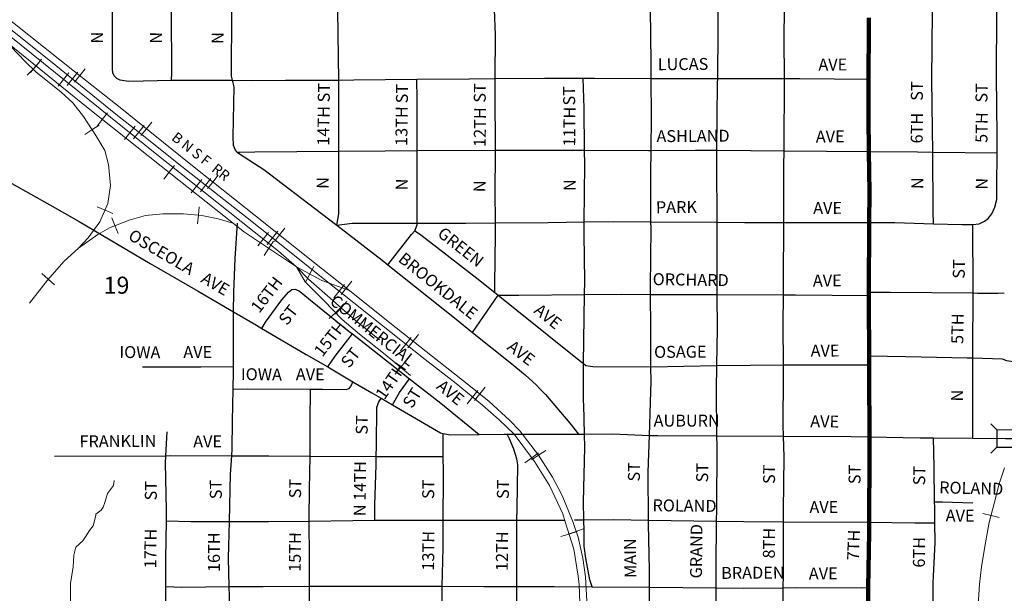
# Model space of a CAD drawing. Extents: x 197.65 to 202.45, y 67.66 to 72.46.
# Drawn here: x 198.67 to 199.82, y 70.08 to 70.75 of the extents above; entities that cross this region are included whole.
import ezdxf

# ---------------------------------------------------------------- set-up
doc = ezdxf.new("R2010")
doc.units = ezdxf.units.MI
doc.header["$MEASUREMENT"] = 0
for name, color, linetype, lineweight in [('tdCiCityStreetCL', 7, 'Continuous', 30), ('tdCiCityStreetTxt', 7, 'Continuous', 0), ('tdCiHydroRiver', 162, 'Continuous', 13), ('tdCiPriCL', 1, 'Continuous', 13), ('tdCiPriNonDiv', 1, 'Continuous', 200), ('tdCiRROwnerTxt', 7, 'Continuous', 0), ('tdCiSectNmbr', 7, 'Continuous', 0), ('tdCiStrucDataMuni', 7, 'Continuous', 0), ('tdRailBNSF', 175, 'Continuous', 13), ('tdRailNOTMain', 43, 'Continuous', 13), ('tdRailUP', 231, 'Continuous', 13)]:
    doc.layers.add(name, color=color, linetype=linetype, lineweight=lineweight)
doc.styles.add('Style-GEOMETRICFUTURA_211_L_L', font='GEOMETRICFUTURA_211_L_L.shx')
doc.styles.add('Style-GEOMETRICFUTURA_211_MI_L', font='GEOMETRICFUTURA_211_MI_L.shx')

# ---------------------------------------------------------------- blocks, each defined once
blk = doc.blocks.new('BR1')
at = {"layer": 'tdCiStrucDataMuni', "color": 7, "linetype": 'Continuous', "lineweight": 30, "ltscale": 0.05}
for points in [[(0.022, 0.01), (-0.022, 0.01), (-0.0291, 0.0171)], [(0.022, -0.01), (0.022, 0), (0.022, 0.01), (0.0291, 0.0171)], [(-0.022, 0.01), (-0.022, 0), (-0.022, -0.01), (-0.0291, -0.0171)], [(-0.022, -0.01), (0.022, -0.01), (0.0291, -0.0171)]]:
    blk.add_lwpolyline(points, dxfattribs=at)

msp = doc.modelspace()

# ---------------------------------------------------------------- linework, layer by layer
at = {"layer": 'tdCiCityStreetCL', "color": 7, "linetype": 'Continuous', "lineweight": 30, "ltscale": 0.05}
for points in [[(198.7809, 70.6815), (198.7782, 70.6842), (198.7768, 70.6877), (198.7763, 70.6924), (198.7765, 70.7064), (198.7765, 70.7598), (198.7765, 70.7792), (198.7759, 70.8263), (198.7755, 70.8569), (198.7754, 70.8852)], [(198.8456, 70.6789), (198.8461, 70.6873), (198.8457, 70.7598)], [(198.9172, 70.679), (198.916, 70.6837), (198.9166, 70.7602)], [(199.0418, 70.6792), (199.0408, 70.7608)], [(199.2255, 70.6808), (199.2257, 70.7323), (199.2248, 70.7618)], [(199.4079, 70.4276), (199.4079, 70.4367), (199.4084, 70.5055), (199.4083, 70.5128), (199.4081, 70.5704), (199.4084, 70.5965), (199.4088, 70.6365), (199.4085, 70.681), (199.4084, 70.7001), (199.4078, 70.7624)], [(199.4866, 70.6808), (199.4873, 70.7376), (199.4871, 70.7625)], [(199.5649, 70.681), (199.5647, 70.7282), (199.5652, 70.7625)], [(199.7399, 70.5106), (199.7395, 70.5248), (199.739, 70.5947), (199.7388, 70.621), (199.7381, 70.6799), (199.7386, 70.759)], [(199.8146, 70.5938), (199.8147, 70.6139), (199.8137, 70.6832), (199.8143, 70.7588)], [(198.7809, 70.6815), (198.7851, 70.6793), (198.7955, 70.6778), (198.8456, 70.6789), (198.8525, 70.6791), (198.9158, 70.6791), (198.9172, 70.679), (198.9405, 70.6786), (198.9793, 70.6789), (199.0004, 70.6791), (199.0418, 70.6792)], [(198.9226, 70.5944), (198.9207, 70.5969), (198.9184, 70.6023), (198.9179, 70.6127), (198.9192, 70.6711), (198.9172, 70.679)], [(199.0396, 70.5089), (199.0419, 70.5223), (199.0419, 70.5864), (199.0419, 70.5958), (199.0421, 70.651), (199.0418, 70.6792)], [(199.0418, 70.6792), (199.0594, 70.6793), (199.1337, 70.68)], [(199.1312, 70.5024), (199.1341, 70.5091), (199.1341, 70.5114), (199.1341, 70.5331), (199.1341, 70.5677), (199.134, 70.5964), (199.1339, 70.619), (199.1339, 70.6567), (199.1337, 70.68)], [(199.1337, 70.68), (199.1952, 70.6805), (199.2255, 70.6808)], [(199.2255, 70.6808), (199.2833, 70.6813), (199.3286, 70.6813)], [(199.2257, 70.5968), (199.2255, 70.6655), (199.2255, 70.6808)], [(199.3286, 70.6813), (199.342, 70.6813), (199.4085, 70.681)], [(199.3303, 70.5967), (199.3298, 70.646), (199.3286, 70.6813)], [(199.4085, 70.681), (199.4451, 70.6808), (199.4866, 70.6808)], [(199.4857, 70.2616), (199.4853, 70.3157), (199.4857, 70.3441), (199.4863, 70.3872), (199.4861, 70.4274), (199.486, 70.4562), (199.4858, 70.5006), (199.4858, 70.5122), (199.4855, 70.5812), (199.4857, 70.5967), (199.4865, 70.675), (199.4866, 70.6808)], [(199.4866, 70.6808), (199.5055, 70.6808), (199.5649, 70.681)], [(199.5637, 70.3449), (199.5635, 70.3923), (199.5638, 70.4271), (199.564, 70.4427), (199.5642, 70.512), (199.5642, 70.5258), (199.5642, 70.5783), (199.5645, 70.5961), (199.5647, 70.6074), (199.5649, 70.6715), (199.5649, 70.681)], [(199.5649, 70.681), (199.583, 70.681), (199.6637, 70.6803)], [(198.9226, 70.5944), (198.9241, 70.5944), (198.9256, 70.5944), (198.9435, 70.595), (199.0419, 70.5958)], [(198.9226, 70.5944), (198.9253, 70.5927), (198.954, 70.574), (199.0218, 70.5227), (199.0396, 70.5089)], [(199.0419, 70.5958), (199.0964, 70.5962), (199.134, 70.5964), (199.2257, 70.5968)], [(199.2258, 70.5115), (199.2255, 70.5493), (199.2257, 70.591), (199.2257, 70.5968)], [(199.2257, 70.5968), (199.2525, 70.5969), (199.3303, 70.5967), (199.4054, 70.5964), (199.4084, 70.5965)], [(199.3301, 70.5127), (199.3305, 70.5801), (199.3303, 70.5967)], [(199.4084, 70.5965), (199.4606, 70.5969), (199.4857, 70.5967)], [(199.4857, 70.5967), (199.5645, 70.5961), (199.6641, 70.5954)], [(199.6641, 70.5954), (199.721, 70.595), (199.739, 70.5947), (199.8146, 70.5938)], [(199.7862, 70.5098), (199.7933, 70.5106), (199.7997, 70.5136), (199.8041, 70.5168), (199.8083, 70.522), (199.812, 70.5299), (199.8142, 70.539), (199.8142, 70.5548), (199.8146, 70.5938)], [(198.6584, 70.5579), (198.7029, 70.5326)], [(198.7029, 70.5326), (198.7371, 70.5132), (198.8204, 70.4639), (198.8769, 70.4315), (198.9184, 70.4071), (198.9452, 70.3914), (198.9517, 70.3876), (199.0036, 70.3573), (199.0289, 70.3426), (199.0585, 70.3252), (199.0808, 70.3122), (199.0915, 70.306), (199.1051, 70.2981), (199.1615, 70.2653), (199.1644, 70.2645)], [(198.9184, 70.4071), (198.9187, 70.4302), (198.9204, 70.4697), (198.9229, 70.5111)], [(199.0396, 70.5089), (199.0577, 70.5114), (199.1341, 70.5114), (199.1911, 70.5114), (199.2258, 70.5115), (199.2877, 70.5119), (199.3301, 70.5127), (199.3642, 70.5133), (199.4083, 70.5128)], [(199.2251, 70.4299), (199.2252, 70.4393), (199.226, 70.4978), (199.2258, 70.5115)], [(199.3291, 70.3465), (199.3303, 70.4274), (199.3305, 70.4435), (199.33, 70.4978), (199.3301, 70.5127)], [(199.4083, 70.5128), (199.4858, 70.5122)], [(199.4858, 70.5122), (199.5181, 70.5121), (199.5642, 70.512), (199.6644, 70.5119)], [(199.6644, 70.5119), (199.6944, 70.5119), (199.7399, 70.5106)], [(199.7399, 70.5106), (199.773, 70.5096), (199.7862, 70.5098)], [(199.0396, 70.5089), (199.0928, 70.4677), (199.0994, 70.4624), (199.1796, 70.3986), (199.1989, 70.3831)], [(199.0994, 70.4624), (199.1104, 70.4763), (199.1274, 70.4978), (199.1312, 70.5024)], [(199.1312, 70.5024), (199.1366, 70.4988), (199.1535, 70.4857), (199.2041, 70.4467), (199.2251, 70.4299), (199.2288, 70.4269), (199.2507, 70.4093), (199.3259, 70.3488), (199.3291, 70.3465)], [(199.7862, 70.2589), (199.7862, 70.269), (199.7862, 70.3231), (199.786, 70.3531), (199.7859, 70.3608), (199.7865, 70.4293), (199.7866, 70.4473), (199.7859, 70.4947), (199.7862, 70.5098)], [(198.9517, 70.3876), (198.9559, 70.3949), (198.9752, 70.4211), (198.9828, 70.4304), (198.9867, 70.4334), (198.9902, 70.4339)], [(198.9902, 70.4339), (198.9956, 70.4317), (199.0089, 70.4208), (199.0541, 70.3843), (199.058, 70.3813), (199.1022, 70.3466), (199.1251, 70.3287)], [(199.6639, 70.4302), (199.689, 70.4302), (199.7865, 70.4293)], [(199.7865, 70.4293), (199.7915, 70.4292), (199.8157, 70.4292), (199.8229, 70.4295)], [(199.1989, 70.3831), (199.2288, 70.4269)], [(199.2288, 70.4269), (199.2532, 70.4268), (199.3303, 70.4274)], [(199.3303, 70.4274), (199.3743, 70.4278), (199.4079, 70.4276)], [(199.4064, 70.2622), (199.4076, 70.3011), (199.4084, 70.3253), (199.4083, 70.3427), (199.4081, 70.3884), (199.4079, 70.4276)], [(199.4079, 70.4276), (199.4861, 70.4274)], [(199.4861, 70.4274), (199.5638, 70.4271)], [(199.5638, 70.4271), (199.578, 70.427), (199.6639, 70.4265)], [(198.9164, 70.2383), (198.917, 70.2465), (198.9172, 70.2788), (198.9178, 70.3165), (198.9182, 70.3372), (198.9182, 70.343), (198.9182, 70.3824), (198.9184, 70.4071)], [(199.1989, 70.3831), (199.243, 70.3476), (199.2605, 70.3333), (199.2738, 70.3212), (199.2784, 70.3165)], [(199.0289, 70.3426), (199.0375, 70.355), (199.058, 70.3813)], [(199.6642, 70.3555), (199.7073, 70.3548), (199.7792, 70.3533), (199.786, 70.3531)], [(199.786, 70.3531), (199.8206, 70.3521), (199.8256, 70.3501), (199.8337, 70.3488), (199.8426, 70.3488), (199.8527, 70.3479), (199.8623, 70.3498)], [(198.8115, 70.3425), (198.88, 70.3428)], [(198.88, 70.3428), (198.9182, 70.343)], [(199.3294, 70.2985), (199.3293, 70.302), (199.329, 70.3414), (199.3291, 70.3465)], [(199.3291, 70.3465), (199.3319, 70.3444), (199.3402, 70.3432), (199.4083, 70.3427)], [(199.4083, 70.3427), (199.4857, 70.3441)], [(199.4857, 70.3441), (199.5637, 70.3449)], [(199.5638, 70.2612), (199.5635, 70.274), (199.5637, 70.3322), (199.5637, 70.3449)], [(199.5637, 70.3449), (199.5763, 70.3449), (199.6643, 70.3451)], [(198.9178, 70.3165), (198.9353, 70.3169), (199.0088, 70.3165), (199.0229, 70.3164), (199.0507, 70.3159), (199.0542, 70.3171), (199.0564, 70.3203), (199.0585, 70.3252)], [(199.1051, 70.2981), (199.1133, 70.3126), (199.1251, 70.3287)], [(199.1251, 70.3287), (199.1616, 70.3002), (199.2066, 70.2633)], [(199.0077, 70.0852), (199.0075, 70.1187), (199.007, 70.1617), (199.007, 70.1653), (199.0077, 70.1986), (199.0082, 70.238), (199.0082, 70.2428), (199.0082, 70.2788), (199.0088, 70.3165)], [(199.2784, 70.3165), (199.2846, 70.3101), (199.313, 70.2766), (199.3231, 70.2638)], [(199.086, 70.2376), (199.0861, 70.2502), (199.0864, 70.2951), (199.0884, 70.3007), (199.0915, 70.306)], [(199.3302, 70.2638), (199.3294, 70.2985)], [(198.8391, 70.2384), (198.8406, 70.2665)], [(199.1644, 70.2645), (199.1664, 70.2639), (199.1731, 70.2629), (199.2066, 70.2633)], [(199.1648, 70.2131), (199.1648, 70.2198), (199.1646, 70.2375), (199.1644, 70.2645)], [(199.2066, 70.2633), (199.2359, 70.2636), (199.2397, 70.2636)], [(199.2397, 70.2636), (199.3231, 70.2638), (199.3302, 70.2638)], [(199.251, 70.006), (199.2506, 70.048), (199.2507, 70.085), (199.2509, 70.1254), (199.251, 70.1627), (199.2511, 70.1764), (199.2519, 70.2277), (199.2509, 70.2346), (199.2472, 70.246), (199.2422, 70.2583), (199.2397, 70.2636)], [(199.3297, 70.1632), (199.3293, 70.1841), (199.3305, 70.248), (199.3302, 70.2638)], [(199.3302, 70.2638), (199.3634, 70.2639), (199.4064, 70.2622)], [(199.4064, 70.084), (199.4064, 70.1046), (199.4056, 70.1581), (199.4056, 70.1629), (199.4051, 70.219), (199.4064, 70.2622)], [(199.4064, 70.2622), (199.4162, 70.2619), (199.4857, 70.2616)], [(199.4854, 70.1617), (199.4855, 70.1756), (199.4858, 70.2505), (199.4857, 70.2616)], [(199.4857, 70.2616), (199.5638, 70.2612), (199.6433, 70.2609), (199.6646, 70.2606)], [(199.5639, 70.1609), (199.564, 70.1741), (199.5645, 70.2372), (199.5638, 70.2612)], [(199.6646, 70.2606), (199.7242, 70.2594), (199.7399, 70.2593), (199.7862, 70.2589)], [(199.7399, 70.0969), (199.742, 70.1366), (199.7416, 70.1596), (199.7413, 70.178), (199.7412, 70.1842), (199.7408, 70.2254), (199.7399, 70.2593)], [(199.7862, 70.2589), (199.8242, 70.2585), (199.8352, 70.2585), (199.8461, 70.2584), (199.8941, 70.2579), (200.0905, 70.2571)], [(198.7085, 70.2377), (198.8391, 70.2384)], [(198.8396, 70.1618), (198.8399, 70.1747), (198.8386, 70.23), (198.8391, 70.2384)], [(198.8391, 70.2384), (198.8446, 70.2385), (198.9164, 70.2383)], [(198.9136, 70.161), (198.915, 70.2166), (198.9164, 70.2383)], [(198.9164, 70.2383), (198.96, 70.2382), (199.0082, 70.238), (199.086, 70.2376), (199.1264, 70.2375), (199.1646, 70.2375)], [(199.0844, 70.1626), (199.0842, 70.1806), (199.0859, 70.2272), (199.086, 70.2376)], [(199.1645, 70.1627), (199.1648, 70.2131)], [(199.7412, 70.1842), (199.7506, 70.1842), (199.7861, 70.1832)], [(199.3297, 70.1632), (199.3642, 70.1635), (199.4056, 70.1629)], [(198.8389, 70.085), (198.8389, 70.0931), (198.8389, 70.1173), (198.8396, 70.1618)], [(198.8396, 70.1618), (198.8683, 70.161), (198.9136, 70.161)], [(198.9134, 70.0848), (198.9125, 70.1182), (198.9136, 70.161)], [(198.9136, 70.161), (198.9595, 70.161), (199.007, 70.1617), (199.0586, 70.1625), (199.0844, 70.1626)], [(199.0844, 70.1626), (199.1645, 70.1627), (199.1758, 70.1627), (199.251, 70.1627), (199.3068, 70.1627)], [(199.1634, 70.0852), (199.1643, 70.1298), (199.1645, 70.1627)], [(199.3187, 70.1632), (199.3297, 70.1632)], [(199.3392, 70.0845), (199.3367, 70.0926), (199.332, 70.1182), (199.33, 70.1323), (199.33, 70.1503), (199.3297, 70.1632)], [(199.4056, 70.1629), (199.4854, 70.1617)], [(199.4848, 70.0833), (199.485, 70.1073), (199.4854, 70.1617)], [(199.4854, 70.1617), (199.5171, 70.1613), (199.5639, 70.1609)], [(199.563, 70.0049), (199.5635, 70.0498), (199.5636, 70.0835), (199.5637, 70.0991), (199.5639, 70.1609)], [(199.5639, 70.1609), (199.6644, 70.1602)], [(199.6644, 70.1602), (199.7181, 70.1598), (199.7416, 70.1596)], [(199.7397, 70.0402), (199.7395, 70.0893), (199.7399, 70.0969)], [(198.8387, 70.0095), (198.8389, 70.085)], [(198.8389, 70.085), (198.8576, 70.0843), (198.9134, 70.0848)], [(198.9134, 70.0848), (198.9533, 70.0851), (199.0077, 70.0852)], [(198.9136, 70.0084), (198.9138, 70.0176), (198.9138, 70.0731), (198.9134, 70.0848)], [(199.0052, 70.0071), (199.0052, 70.0144), (199.0072, 70.0386), (199.0077, 70.0751), (199.0077, 70.0852)], [(199.0077, 70.0852), (199.0488, 70.0853), (199.1301, 70.0853), (199.1634, 70.0852)], [(199.163, 70.0057), (199.1634, 70.0852)], [(199.1634, 70.0852), (199.212, 70.0851), (199.2507, 70.085), (199.2946, 70.0848), (199.3392, 70.0845)], [(199.3392, 70.0845), (199.4064, 70.084)], [(199.4064, 70.084), (199.4848, 70.0833)], [(199.4066, 70.0056), (199.4064, 70.084)], [(199.4844, 70.0051), (199.4848, 70.0833)], [(199.4848, 70.0833), (199.5171, 70.0831), (199.5636, 70.0835)], [(199.5636, 70.0835), (199.5778, 70.0836), (199.655, 70.0833), (199.6634, 70.0836)]]:
    msp.add_lwpolyline(points, dxfattribs=at)
at = {"layer": 'tdCiHydroRiver', "color": 141, "linetype": 'Continuous', "lineweight": 13, "ltscale": 0.05}
msp.add_lwpolyline([(198.7169, 70.0203), (198.7207, 70.038), (198.7272, 70.0598), (198.727, 70.0885), (198.7302, 70.1078), (198.731, 70.1215), (198.7334, 70.1311), (198.7415, 70.1384), (198.7447, 70.1432), (198.7495, 70.1505), (198.7535, 70.1561), (198.7567, 70.1682), (198.7567, 70.1698), (198.7632, 70.1746), (198.7656, 70.1778), (198.7672, 70.1835), (198.7704, 70.1939), (198.7777, 70.2036), (198.7785, 70.2092)], dxfattribs=at)
at = {"layer": 'tdCiPriCL', "color": 1, "linetype": 'Continuous', "lineweight": 13, "ltscale": 0.05}
msp.add_lwpolyline([(199.6632, 70.0663), (199.6634, 70.0836), (199.6644, 70.1482), (199.6644, 70.1602), (199.6647, 70.2404), (199.6646, 70.2606), (199.6644, 70.3341), (199.6643, 70.3451), (199.6642, 70.3555), (199.6639, 70.4172), (199.6639, 70.4265), (199.6639, 70.4302), (199.6644, 70.5119), (199.6646, 70.5476), (199.6641, 70.5954), (199.6636, 70.6352), (199.6637, 70.6803), (199.6639, 70.74), (199.6638, 70.752)], dxfattribs=at)
at = {"layer": 'tdCiPriNonDiv', "color": 1, "linetype": 'Continuous', "lineweight": 200, "ltscale": 0.05}
msp.add_lwpolyline([(199.6632, 70.0663), (199.6634, 70.0836), (199.6644, 70.1482), (199.6644, 70.1602), (199.6647, 70.2404), (199.6646, 70.2606), (199.6644, 70.3341), (199.6643, 70.3451), (199.6642, 70.3555), (199.6639, 70.4172), (199.6639, 70.4265), (199.6639, 70.4302), (199.6644, 70.5119), (199.6646, 70.5476), (199.6641, 70.5954), (199.6636, 70.6352), (199.6637, 70.6803), (199.6639, 70.74), (199.6638, 70.752)], dxfattribs=at)
at = {"layer": 'tdRailBNSF', "color": 40, "linetype": 'Continuous', "lineweight": 13, "ltscale": 0.05}
for points in [[(198.5807, 70.7993), (198.7018, 70.703), (198.7824, 70.6377), (198.8147, 70.612), (198.8522, 70.5822), (198.9345, 70.5175), (198.9648, 70.4934), (199.0253, 70.445), (199.0767, 70.4039), (199.1435, 70.3512), (199.1795, 70.3229), (199.2107, 70.2975), (199.2303, 70.2806), (199.2476, 70.2637), (199.2717, 70.2315), (199.2891, 70.2033), (199.3048, 70.1702), (199.3077, 70.1609), (199.3176, 70.1287), (199.3229, 70.0972), (199.3239, 70.0873), (199.3253, 70.0546)], [(198.6241, 70.775), (198.7317, 70.6893), (198.7872, 70.6453), (198.82, 70.6189), (198.8701, 70.5786), (198.9442, 70.52), (199.0155, 70.4631), (199.0547, 70.4324), (199.1019, 70.3944), (199.1945, 70.3211), (199.2186, 70.302), (199.2423, 70.2802), (199.2545, 70.2675), (199.2764, 70.239), (199.2929, 70.2133), (199.3039, 70.1918), (199.3162, 70.162), (199.317, 70.1601), (199.3228, 70.1426), (199.3284, 70.1181), (199.3314, 70.0962), (199.3335, 70.0608)], [(198.7231, 70.6728), (198.7294, 70.6806), (198.7357, 70.6884)], [(198.7317, 70.6765), (198.7379, 70.6844), (198.7441, 70.6922)], [(198.8011, 70.6101), (198.8073, 70.6179), (198.8135, 70.6257)], [(198.8098, 70.6142), (198.8161, 70.622), (198.8224, 70.6298)], [(198.8795, 70.548), (198.8857, 70.5559), (198.8919, 70.5637)], [(198.888, 70.5517), (198.8942, 70.5595), (198.9004, 70.5674)], [(198.9579, 70.4861), (198.9642, 70.4939), (198.9704, 70.5017)], [(198.9663, 70.4896), (198.9725, 70.4974), (198.9788, 70.5052)], [(199.0448, 70.4275), (199.0509, 70.4353), (199.0571, 70.4432)], [(199.0361, 70.4236), (199.0423, 70.4314), (199.0485, 70.4393)], [(199.1144, 70.3614), (199.1206, 70.3692), (199.1268, 70.3771)], [(199.1229, 70.3651), (199.1291, 70.3729), (199.1353, 70.3807)], [(199.1926, 70.2993), (199.1989, 70.3071), (199.2053, 70.3148)], [(199.2013, 70.303), (199.2075, 70.3108), (199.2137, 70.3187)], [(199.268, 70.2336), (199.2764, 70.239), (199.2848, 70.2444)], [(199.2604, 70.2299), (199.2684, 70.2359), (199.2764, 70.2419)], [(199.311, 70.1464), (199.3205, 70.1496), (199.33, 70.1528)], [(199.3025, 70.1436), (199.3121, 70.1465), (199.3217, 70.1495)]]:
    msp.add_lwpolyline(points, dxfattribs=at)
at = {"layer": 'tdRailNOTMain', "color": 40, "linetype": 'Continuous', "lineweight": 13, "ltscale": 0.05}
for points in [[(198.9923, 70.46), (198.971, 70.4783), (198.8265, 70.5933), (198.6569, 70.7297), (198.638, 70.7435)], [(198.6476, 70.7283), (198.6744, 70.7004), (198.6869, 70.6885), (198.7001, 70.6777), (198.7162, 70.6649), (198.7297, 70.6524), (198.7422, 70.6363), (198.7567, 70.6142), (198.7672, 70.5965), (198.7715, 70.58), (198.7741, 70.5553), (198.7708, 70.5343), (198.7616, 70.5126), (198.7478, 70.4942), (198.7363, 70.4817)], [(198.6476, 70.7283), (198.6612, 70.7163), (198.748, 70.646), (198.8336, 70.5782), (198.9182, 70.5109)], [(198.6763, 70.6848), (198.6832, 70.6921), (198.6901, 70.6993)], [(198.6803, 70.688), (198.6866, 70.6957), (198.6929, 70.7035)], [(198.7252, 70.6876), (198.7189, 70.6798), (198.7126, 70.672)], [(198.7582, 70.6251), (198.7644, 70.633), (198.7706, 70.6408)], [(198.744, 70.6154), (198.7523, 70.6208), (198.7607, 70.6263)], [(198.8031, 70.6249), (198.7968, 70.6171), (198.7906, 70.6093)], [(198.8366, 70.563), (198.8428, 70.5709), (198.849, 70.5787)], [(198.8812, 70.5626), (198.875, 70.5547), (198.8687, 70.5469)], [(198.7363, 70.4817), (198.759, 70.4981), (198.7728, 70.5057), (198.7958, 70.5149), (198.8152, 70.5202), (198.8356, 70.5221), (198.8596, 70.5221), (198.8813, 70.5202), (198.9004, 70.5162), (198.9176, 70.5114)], [(198.7584, 70.5305), (198.7676, 70.5266), (198.7768, 70.5227)], [(198.8763, 70.5106), (198.8772, 70.5205), (198.8781, 70.5305)], [(198.783, 70.499), (198.7793, 70.5083), (198.7756, 70.5176)], [(198.9182, 70.5109), (198.9314, 70.5005), (198.9923, 70.46)], [(198.9595, 70.5003), (198.9532, 70.4925), (198.947, 70.4846)], [(198.9542, 70.4733), (198.9597, 70.4817), (198.9652, 70.49)], [(198.7363, 70.4817), (198.7198, 70.4665), (198.7001, 70.4445), (198.6791, 70.4175)], [(199.0547, 70.4324), (199.0219, 70.444), (198.9923, 70.46)], [(198.9923, 70.46), (199.0065, 70.4455)], [(198.9923, 70.46), (199.0024, 70.4425)], [(199.0126, 70.4604), (199.0078, 70.4516), (199.0031, 70.4428)], [(198.6934, 70.452), (198.7009, 70.4454), (198.7083, 70.4387)], [(199.0024, 70.4425), (199.0242, 70.4203), (199.0458, 70.398), (199.0663, 70.381), (199.0962, 70.357), (199.1261, 70.3323)], [(199.0065, 70.4455), (199.0349, 70.4203), (199.0614, 70.3971), (199.0899, 70.3743)], [(199.038, 70.4043), (199.0446, 70.4119), (199.0512, 70.4194)], [(199.0308, 70.3992), (199.0379, 70.4061), (199.0451, 70.4131)], [(199.1081, 70.3342), (199.1145, 70.3419), (199.1209, 70.3496)]]:
    msp.add_lwpolyline(points, dxfattribs=at)
at = {"layer": 'tdRailUP', "color": 40, "linetype": 'Continuous', "lineweight": 13, "ltscale": 0.05}
for points in [[(199.7922, 70.0634), (199.794, 70.0875), (199.7964, 70.108), (199.8001, 70.1318), (199.8049, 70.1581), (199.805, 70.1586), (199.8113, 70.1837), (199.8168, 70.2055), (199.8231, 70.2241)], [(199.8171, 70.1658), (199.8074, 70.1682), (199.7977, 70.1706)]]:
    msp.add_lwpolyline(points, dxfattribs=at)

# ---------------------------------------------------------------- block references
at = {"layer": 'tdCiStrucDataMuni', "color": 7, "linetype": 'Continuous', "lineweight": 30, "ltscale": 0.05, "xscale": 1.000000901636025, "yscale": 1.000000901636025, "zscale": 1.000000901636025, "rotation": 359.8089676404446}
msp.add_blockref('BR1', (199.8363, 70.2585), dxfattribs=at)

# ---------------------------------------------------------------- texts
at = {"layer": 'tdCiCityStreetTxt', "color": 7, "linetype": 'Continuous', "lineweight": 0, "style": 'Style-GEOMETRICFUTURA_211_L_L'}
for s, rotation, p in [('N', 89.3265, (198.7651, 70.7219)), ('N', 89.3265, (198.8343, 70.7218)), ('N', 89.3265, (198.9066, 70.7215)), ('LUCAS', 0.3607, (199.4163, 70.6907)), ('AVE', 0.3608, (199.6048, 70.6902)), ('ST', 89.3267, (199.0313, 70.6528)), ('ST', 89.3267, (199.123, 70.6517)), ('ST', 89.3268, (199.2143, 70.6525)), ('ST', 89.3272, (199.7273, 70.6547)), ('ST', 89.3272, (199.8031, 70.6526)), ('ST', 90.3269, (199.3193, 70.6493)), ('14TH', 89.3267, (199.0307, 70.6021)), ('13TH', 89.3267, (199.1223, 70.6018)), ('12TH', 89.3268, (199.2143, 70.6006)), ('11TH', 89.3269, (199.3193, 70.6012)), ('6TH', 89.3272, (199.7271, 70.6047)), ('5TH', 89.0708, (199.8031, 70.6053)), ('ASHLAND', 0.3607, (199.4148, 70.6063)), ('AVE', 0.3608, (199.6018, 70.6058)), ('N', 89.3265, (199.03, 70.5514)), ('N', 89.3265, (199.1228, 70.5497)), ('N', 89.3265, (199.214, 70.5475)), ('N', 89.3265, (199.3199, 70.5488)), ('N', 89.3265, (199.7279, 70.5511)), ('N', 89.3265, (199.8035, 70.5505)), ('PARK', 0.3607, (199.4141, 70.5229)), ('AVE', 0.3608, (199.5987, 70.522)), ('OSCEOLA', 329.6419, (198.7936, 70.4929)), ('GREEN', 321.6534, (199.1566, 70.4969)), ('BROOKDALE', 321.2351, (199.1106, 70.4672)), ('ST', 89.3272, (199.7765, 70.446)), ('AVE', 329.731, (198.879, 70.4425)), ('ORCHARD', 359.1513, (199.4102, 70.4386)), ('16TH', 52.4896, (198.9486, 70.4047)), ('AVE', 0.3608, (199.5983, 70.4368)), ('COMMERCIAL', 321.6071, (199.0302, 70.4174)), ('ST', 52.4926, (198.9812, 70.3903)), ('AVE', 321.0452, (199.2699, 70.4069)), ('15TH', 51.9238, (199.0226, 70.3533)), ('5TH', 89.3272, (199.7748, 70.3694)), ('AVE', 322.2329, (199.2384, 70.3638)), ('IOWA', 359.3603, (198.7844, 70.3531)), ('AVE', 0.3608, (198.8595, 70.3529)), ('ST', 51.4108, (199.054, 70.3402)), ('OSAGE', 0.3607, (199.412, 70.3531)), ('AVE', 0.3608, (199.5957, 70.3546)), ('IOWA', 359.3603, (198.927, 70.3271)), ('AVE', 359.8336, (198.9915, 70.3269)), ('14TH', 55.4225, (199.0954, 70.3031)), ('AVE', 320.3078, (199.1556, 70.318)), ('ST', 57.4371, (199.1277, 70.2928)), ('N', 89.3265, (199.7745, 70.3019)), ('ST', 89.3267, (199.0758, 70.263)), ('AUBURN', 0.0849, (199.4114, 70.2725)), ('AVE', 359.3608, (199.5952, 70.2718)), ('FRANKLIN', 0.3583, (198.7377, 70.2482)), ('AVE', 0.3608, (198.8711, 70.248)), ('N 14TH', 89.3265, (199.0733, 70.1673)), ('ST', 89.3269, (199.3953, 70.208)), ('ST', 89.327, (199.4753, 70.207)), ('ST', 89.3271, (199.5538, 70.2051)), ('ST', 89.3271, (199.6542, 70.2049)), ('ST', 89.3272, (199.73, 70.2036)), ('ST', 89.3267, (198.9976, 70.1883)), ('ST', 89.3268, (199.1538, 70.1875)), ('ST', 89.3268, (199.2415, 70.1875)), ('ST', 89.3265, (198.8283, 70.1858)), ('ST', 90.3266, (198.9047, 70.1873)), ('ROLAND', 358.5455, (199.7464, 70.1943)), ('ROLAND', 359.3012, (199.41, 70.1733)), ('AVE', 0.3608, (199.5943, 70.171)), ('AVE', 359.4216, (199.7541, 70.1612)), ('GRAND', 89.327, (199.4681, 70.0943)), ('8TH', 89.3271, (199.5536, 70.1177)), ('17TH', 89.3265, (198.8276, 70.1061)), ('16TH', 90.2231, (198.9025, 70.1019)), ('15TH', 89.3266, (198.9972, 70.102)), ('13TH', 89.3268, (199.1537, 70.1035)), ('12TH', 89.3268, (199.2402, 70.103)), ('7TH', 87.9599, (199.6524, 70.1154)), ('6TH', 89.3272, (199.7297, 70.107)), ('MAIN', 90.8301, (199.3913, 70.095)), ('BRADEN', 0.3607, (199.4907, 70.0938)), ('AVE', 0.3608, (199.5936, 70.0931))]:
    msp.add_text(s, height=0.014, rotation=rotation, dxfattribs=at).set_placement(p)
at = {"layer": 'tdCiRROwnerTxt', "color": 7, "linetype": 'Continuous', "lineweight": 0, "style": 'Style-GEOMETRICFUTURA_211_MI_L'}
msp.add_text('B N S F  RR', height=0.012, rotation=321.8665, dxfattribs=at).set_placement((198.8447, 70.6097))
at = {"layer": 'tdCiSectNmbr', "color": 7, "linetype": 'Continuous', "lineweight": 0, "style": 'Style-GEOMETRICFUTURA_211_L_L'}
msp.add_text('19', height=0.02, rotation=0.3602, dxfattribs=at).set_placement((198.766, 70.4283))

doc.saveas('drawing.dxf')
